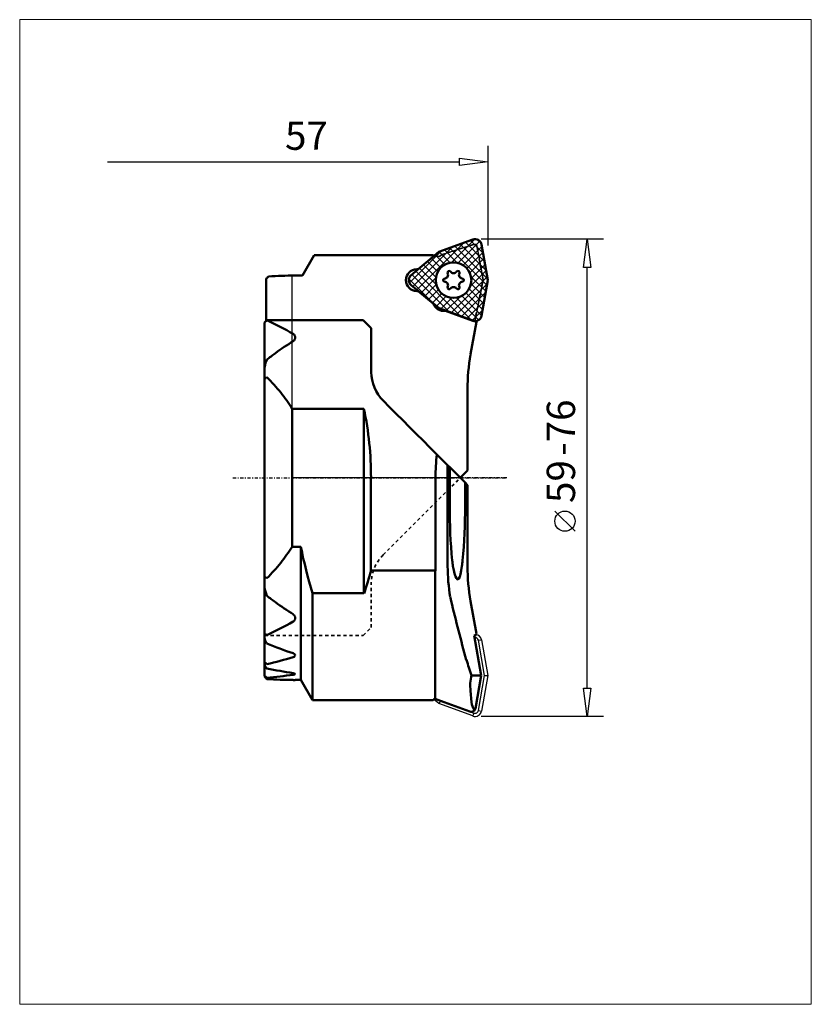
# Model space of a CAD drawing. Extents: x -34 to 64, y -65 to 57.
import ezdxf

# ---------------------------------------------------------------- set-up
doc = ezdxf.new("R2010")
doc.units = 0
doc.header["$MEASUREMENT"] = 0
doc.linetypes.add('DASH', pattern=[0.75, 0.4, -0.35])
doc.linetypes.add('LONGDASH_DASH', pattern=[0.85, 0.4, -0.2, 0.05, -0.2])
for name, color, linetype, lineweight in [('1', 4, 'Continuous', 50), ('2', 7, 'Continuous', 25), ('3', 1, 'DASH', 35), ('4', 2, 'LONGDASH_DASH', 25), ('7', 5, 'Continuous', 18), ('CUT', 1, 'Continuous', 25), ('INFTOTAL', 9, 'Continuous', 18), ('NOCUT', 7, 'Continuous', 25), ('SK2', 7, 'Continuous', 25), ('SK4', 2, 'LONGDASH_DASH', 25)]:
    doc.layers.add(name, color=color, linetype=linetype, lineweight=lineweight)
doc.styles.add('BMG_Text', font='monos.ttf', dxfattribs={"height": 3.5})

msp = doc.modelspace()

# ---------------------------------------------------------------- hatches: boundary and pattern name
at = {"layer": '7'}
h = msp.add_hatch(dxfattribs=at)
h.set_pattern_fill('ANSI37', color=256, scale=5, angle=90, style=0)
h.set_pattern_definition([(135, (-110.358, -2e-07), (-0.4419417, -0.4419417), []), (225, (-110.358, -2e-07), (0.4419417, -0.4419417), [])])
h.paths.add_polyline_path([(23.39, 20.02), (24.17, 24.43), (23.39, 28.84, 0.466308), (22.33, 29.45), (18.12, 27.92), (14.69, 25.04, 0.466308), (14.69, 23.82), (18.15, 20.95), (22.4, 19.39, 0.437578)])
h.paths.add_polyline_path([(17.74, 24.43, -1), (22.14, 24.43, -1)], flags=16)

# ---------------------------------------------------------------- linework, layer by layer
at = {"layer": '1'}
for p, q in [((22.33, 29.45), (18.12, 27.92)), ((24.17, 24.43), (23.39, 28.84)), ((1.27, 25), (2.71, 27.5)), ((17.42, 27.5), (2.71, 27.5)), ((18.12, 27.92), (14.69, 25.04)), ((15.57, 25.78), (17.5, 27.4)), ((17.5, 27.4), (17.42, 27.5)), ((15.39, 25.78), (15.57, 25.78)), ((-3.23, 19.4), (-3.23, 24.54)), ((-2.98, 24.84), (-2.93, 24.89)), ((0.56, 25), (1.27, 25)), ((23.39, 20.02), (24.17, 24.43)), ((14.69, 23.82), (18.15, 20.95)), ((15.57, 23.08), (15.39, 23.08)), ((15.57, 23.08), (17.46, 21.49)), ((18.15, 20.95), (22.41, 19.38)), ((-3.13, 19.5), (-3.27, 19.36)), ((-3.13, 19.5), (-3.13, 19.46)), ((-3.13, 19.5), (8.77, 19.5)), ((8.77, 19.5), (9.09, 19.17)), ((22.33, 19.41), (18.93, 20.65)), ((-3.43, 19.2), (-3.27, 19.36)), ((-3.43, 19.2), (-3.43, -24.54)), ((-3.27, 19.36), (-3.25, 19.37)), ((-3.25, 19.37), (-3.18, 19.42)), ((-3.18, 19.42), (-3.13, 19.46)), ((9.09, 19.17), (9.43, 18.84)), ((9.43, 18.84), (9.77, 18.5)), ((9.77, 18.5), (9.77, 13.07)), ((22.05, 15.26), (22.76, 19.29)), ((22.48, 19.36), (22.33, 19.41)), ((22.55, 19.36), (22.48, 19.36)), ((22.76, 19.29), (22.55, 19.36)), ((22.56, 19.36), (22.55, 19.36)), ((22.76, 19.29), (22.71, 19.37)), ((-3.13, 14.58), (-3.18, 14.45)), ((-3.43, 12.62), (-3.42, 12.46)), ((-3.42, 12.46), (-3.4, 12.39)), ((-3.4, 12.39), (-3.36, 12.33)), ((-3.36, 12.33), (-3.33, 12.31)), ((-3.33, 12.31), (-3.28, 12.31)), ((-3.28, 12.31), (-3.24, 12.33)), ((-3.24, 12.33), (-3.18, 12.38)), ((-3.18, 12.38), (-3.13, 12.43)), ((21.67, 0.9), (21.67, 10.94)), ((0, 8.53), (8.87, 8.53)), ((0, 8.53), (0, -8.53)), ((8.87, 8.53), (8.87, -14.28)), ((11.23, 9.54), (12.03, 8.73)), ((12.03, 8.73), (12.84, 7.92)), ((12.84, 7.92), (13.67, 7.1)), ((13.67, 7.1), (14.49, 6.27)), ((14.49, 6.27), (15.33, 5.44)), ((15.33, 5.44), (16.17, 4.59)), ((16.17, 4.59), (17.02, 3.74)), ((17.02, 3.74), (17.88, 2.89)), ((19.21, 1.56), (17.88, 2.89)), ((19.21, -10.94), (19.21, 1.56)), ((19.46, 1.3), (19.21, 1.56)), ((19.46, -3.5), (19.46, 1.3)), ((19.46, 1.3), (21.37, -0.6)), ((9.73, 0), (9.73, -11.46)), ((17.71, 0), (17.71, -11.49)), ((20.77, 0), (21.67, 0.9)), ((21.37, -0.6), (21.37, -3.5)), ((21.67, -0.9), (21.37, -0.6)), ((21.67, -0.9), (21.67, -10.94)), ((1.07, -8.53), (0, -8.53)), ((1.07, -25), (1.07, -8.53)), ((19.96, -11.43), (19.87, -10.94)), ((20.96, -10.94), (20.88, -11.48)), ((17.68, -11.46), (9.73, -11.46)), ((17.71, -11.49), (17.68, -11.46)), ((17.68, -11.46), (17.68, -27.34)), ((20.06, -11.84), (19.96, -11.43)), ((20.17, -12.19), (20.06, -11.84)), ((20.79, -11.92), (20.71, -12.25)), ((20.88, -11.48), (20.79, -11.92)), ((-3.42, -12.45), (-3.43, -12.62)), ((-3.38, -12.36), (-3.42, -12.45)), ((-3.35, -12.32), (-3.38, -12.36)), ((-3.31, -12.31), (-3.35, -12.32)), ((-3.27, -12.31), (-3.31, -12.31)), ((-3.21, -12.35), (-3.27, -12.31)), ((-3.18, -12.38), (-3.21, -12.35)), ((-3.13, -12.43), (-3.18, -12.38)), ((20.29, -12.43), (20.17, -12.19)), ((20.4, -12.55), (20.29, -12.43)), ((20.51, -12.57), (20.4, -12.55)), ((20.61, -12.46), (20.51, -12.57)), ((20.71, -12.25), (20.61, -12.46)), ((-3.18, -14.45), (-3.13, -14.58)), ((2.51, -14.28), (2.51, -27.5)), ((8.87, -14.28), (2.51, -14.28)), ((19.55, -14.86), (19.53, -14.74)), ((19.55, -14.86), (19.65, -15.26)), ((22.05, -15.26), (22.76, -19.29)), ((-3.42, -19.37), (-3.43, -19.44)), ((-3.43, -19.44), (-3.43, -19.45)), ((-3.39, -19.34), (-3.42, -19.37)), ((-3.33, -19.34), (-3.39, -19.34)), ((-3.25, -19.37), (-3.33, -19.34)), ((-3.18, -19.42), (-3.25, -19.37)), ((-3.13, -19.46), (-3.18, -19.42)), ((22.49, -19.49), (22.68, -19.42)), ((22.76, -19.29), (22.68, -19.42)), ((-3.18, -20.42), (-3.13, -20.5)), ((23.36, -24.43), (22.49, -19.49)), ((0.12, -21.69), (0.25, -21.75)), ((0.25, -21.75), (0.33, -21.83)), ((0.33, -21.83), (0.37, -21.93)), ((-3.41, -22.87), (-3.43, -22.89)), ((-3.43, -22.89), (-3.43, -22.91)), ((-3.35, -22.89), (-3.41, -22.87)), ((-3.27, -22.93), (-3.35, -22.89)), ((-3.18, -23), (-3.27, -22.93)), ((-3.13, -23.04), (-3.18, -23)), ((0.23, -22.12), (0.12, -22.16)), ((0.33, -22.03), (0.23, -22.12)), ((0.37, -21.93), (0.33, -22.03)), ((-3.18, -23.52), (-3.13, -23.58)), ((0.12, -24.16), (0.25, -24.19)), ((0.26, -24.34), (0.12, -24.37)), ((0.25, -24.19), (0.33, -24.22)), ((0.34, -24.31), (0.26, -24.34)), ((0.33, -24.22), (0.37, -24.27)), ((0.37, -24.27), (0.34, -24.31)), ((-3.13, -24.73), (-3.18, -24.68)), ((-3.18, -24.84), (-3.13, -24.89)), ((0.36, -25), (1.07, -25)), ((1.07, -25), (2.51, -27.5)), ((22.16, -24.43), (23.36, -24.43)), ((22.64, -28.53), (23.36, -24.43)), ((22.04, -26.33), (22.07, -26.78)), ((17.42, -27.5), (2.51, -27.5)), ((17.55, -27.34), (17.42, -27.5)), ((17.55, -27.34), (17.68, -27.34)), ((17.68, -27.34), (18.79, -27.74)), ((18.31, -27.57), (18.32, -27.58)), ((18.79, -27.74), (21.97, -28.9)), ((22.07, -26.78), (22.11, -27.3)), ((22.11, -27.3), (22.17, -27.75)), ((22.17, -27.75), (22.22, -28.02)), ((22.22, -28.02), (22.28, -28.24)), ((22.28, -28.24), (22.37, -28.48)), ((22.37, -28.48), (22.44, -28.6)), ((22.44, -28.6), (22.49, -28.64)), ((22.49, -28.64), (22.53, -28.66)), ((22.53, -28.66), (22.56, -28.65)), ((22.56, -28.65), (22.58, -28.64)), ((22.58, -28.64), (22.6, -28.62)), ((22.6, -28.62), (22.61, -28.61)), ((22.61, -28.61), (22.62, -28.59)), ((22.62, -28.59), (22.63, -28.56)), ((22.63, -28.55), (22.63, -28.53)), ((22.63, -28.53), (22.64, -28.53)), ((22.63, -28.56), (22.63, -28.55))]:
    msp.add_line(p, q, dxfattribs=at)
msp.add_circle((19.94, 24.43), 2.2, dxfattribs=at)
for centre, radius, start, end in [((22.6, 28.7), 0.8, 10, 110), ((15.39, 24.43), 1.35, 90, 270), ((19.4, 25.37), 0.2, 33.4242, 206.5758), ((20.48, 25.37), 0.2, 333.4242, 146.5758), ((-1.99, 23.75), 1.48, 132.2974, 147.358), ((1.07, -48.09), 73.09, 90.588, 93.1357), ((0.07, 50.02), 25.02, 270.5732, 271.1225), ((15.21, 24.43), 0.8, 130, 230), ((18.85, 24.43), 0.2, 93.4242, 266.5758), ((18.81, 25.08), 0.45, 273.4242, 26.5758), ((19.94, 25.73), 0.45, 213.4242, 326.5758), ((21.06, 25.08), 0.45, 153.4242, 266.5758), ((21.02, 24.43), 0.2, 273.4242, 86.5758), ((18.81, 23.78), 0.45, 333.4242, 86.5758), ((19.4, 23.49), 0.2, 153.4242, 326.5758), ((19.94, 23.13), 0.45, 33.4242, 146.5758), ((20.48, 23.49), 0.2, 213.4242, 26.5758), ((21.06, 23.78), 0.45, 93.4242, 206.5758), ((18.72, 21.98), 1.35, 201.1103, 278.8897), ((-22.22, -21.11), 44.86, 60.132, 64.8015), ((22.6, 20.16), 0.8, 250, 350), ((-0.16, 17.34), 0.528, 301.6803, 58.3197), ((23.96, -21.11), 44.86, 122.1018, 125.4947), ((12.98, -5.73), 25.94, 125.4948, 128.4355), ((46.54, 10.94), 24.87, 170.0011, 180), ((-0.24, 13.2), 3.2, 156.9987, 177.0728), ((-21.64, -5.73), 25.94, 38.788, 44.4439), ((14.77, 13.07), 5, 180.003, 224.9969), ((-17.47, -2.37), 20.59, 31.9665, 38.788), ((-32.46, 0), 42.2, 0, 11.6603), ((42.71, 0), 25, 173.358, 180), ((91.74, -3.5), 72.28, 180, 185.3447), ((-50.91, -3.5), 72.28, 354.6553, 0), ((-17.47, 2.37), 20.58, 321.212, 328.0335), ((61.23, 3.51), 61.36, 191.3125, 196.8537), ((-21.64, 5.73), 25.93, 315.5561, 321.212), ((41.59, -10.94), 22.38, 180, 189.7753), ((31.56, -9.13), 11.84, 185.345, 188.8169), ((9.27, -9.13), 11.83, 351.1831, 354.655), ((46.54, -10.94), 24.87, 180, 189.9989), ((-24.37, -2.54), 35.26, 340.5375, 345.3431), ((-0.15, -13.18), 3.29, 183.2137, 202.7148), ((12.98, 5.73), 25.93, 231.5645, 234.5052), ((23.96, 21.11), 44.84, 234.5053, 237.8982), ((242.93, 38.16), 229.58, 193.4557, 195.3235), ((-0.16, -17.34), 0.527, 301.4826, 58.5174), ((-22.22, 21.11), 44.84, 295.1985, 299.868), ((-1.98, -19.57), 1.47, 188.7258, 215.0649), ((17.66, 30.98), 55.52, 248.0087, 251.579), ((-2.32, -22.72), 1.17, 198.3315, 222.5681), ((-15.93, 30.98), 55.52, 283.323, 286.7973), ((57.1, -12.76), 36.86, 195.3237, 198.4707), ((11.26, 48.09), 73.1, 258.6462, 261.2325), ((-3.67, -25.05), 0.613, 37.6237, 67.4), ((-2.19, -23.75), 1.48, 212.6416, 227.7029), ((-9.53, 48.09), 73.09, 275.0186, 277.5799), ((0.87, 48.09), 73.09, 266.8643, 269.412), ((-0.13, -50.02), 25.02, 88.8775, 89.4268), ((26.86, -25.67), 4.86, 165.2273, 187.7316), ((22.14, -28.43), 0.5, 250.1594, 349.0606)]:
    msp.add_arc(centre, radius, start, end, dxfattribs=at)
at = {"layer": '2'}
for p, q in [((24.17, 41.04), (24.17, 28.7)), ((-22.83, 39.04), (20.67, 39.04)), ((20.67, 38.59), (20.67, 39.49)), ((20.67, 39.49), (24.17, 39.04)), ((24.17, 39.04), (20.67, 38.59))]:
    msp.add_line(p, q, dxfattribs=at)
at = {"layer": '3'}
for p, q in [((22.4, 28.83), (18.51, 27.58)), ((22.79, 28.83), (22.4, 28.83)), ((23.59, 24.45), (22.79, 28.83)), ((18.21, 27.36), (17.5, 27.4)), ((18.51, 27.58), (18.21, 27.36)), ((22.56, 19.36), (23.59, 24.45)), ((11.23, -9.54), (20.77, 0)), ((9.77, -18.5), (9.77, -13.07)), ((8.77, -19.5), (9.77, -18.5)), ((-3.43, -19.5), (8.77, -19.5))]:
    msp.add_line(p, q, dxfattribs=at)
msp.add_arc((14.77, -13.07), 5, 135, 180, dxfattribs=at)
at = {"layer": '4'}
msp.add_line((26.53, 0), (0, 0), dxfattribs=at)
at = {"layer": 'CUT'}
for p, q in [((22.33, 29.45), (18.12, 27.92)), ((24.17, 24.43), (23.39, 28.84)), ((18.12, 27.92), (14.69, 25.04)), ((23.39, 20.02), (24.17, 24.43)), ((14.69, 23.82), (18.15, 20.95)), ((18.15, 20.95), (22.41, 19.38)), ((23.01, -20.09), (23.39, -20.02)), ((23.77, -24.43), (23.01, -20.09)), ((23.39, -20.02), (24.17, -24.43)), ((23.01, -28.77), (23.77, -24.43)), ((24.17, -24.43), (23.39, -28.84)), ((23.77, -24.43), (24.17, -24.43)), ((18.12, -27.92), (17.5, -27.4)), ((18.32, -27.58), (18.12, -27.92)), ((22.33, -29.45), (18.12, -27.92)), ((18.32, -27.58), (22.46, -29.08)), ((22.46, -29.08), (22.33, -29.45)), ((23.01, -28.77), (23.39, -28.84))]:
    msp.add_line(p, q, dxfattribs=at)
for centre, radius, start, end in [((22.6, 28.7), 0.8, 10, 110), ((15.21, 24.43), 0.8, 130, 230), ((22.6, 20.16), 0.8, 250, 350), ((22.6, -20.16), 0.8, 10, 82.0546), ((22.6, -20.16), 0.41, 10, 99.7089), ((22.6, -28.7), 0.8, 250, 350), ((22.6, -28.7), 0.41, 250, 350)]:
    msp.add_arc(centre, radius, start, end, dxfattribs=at)
at = {"layer": 'INFTOTAL'}
msp.add_lwpolyline([(-33.68, 56.63), (-33.68, -65.09), (64.16, -65.09), (64.16, 56.63)], close=True, dxfattribs=at)
at = {"layer": 'NOCUT'}
for p, q in [((18.51, 27.58), (22.4, 28.83)), ((22.4, 28.83), (22.79, 28.83)), ((22.79, 28.83), (23.59, 24.45)), ((1.27, 25), (2.71, 27.5)), ((2.71, 27.5), (17.42, 27.5)), ((17.42, 27.5), (17.5, 27.4)), ((17.5, 27.4), (18.21, 27.36)), ((18.21, 27.36), (18.51, 27.58)), ((0, 24.99), (1.27, 25)), ((0, 0), (0, 24.99)), ((23.59, 24.45), (22.56, 19.36)), ((22.76, 19.29), (22.05, 15.26)), ((22.71, 19.37), (22.76, 19.29)), ((21.67, 10.94), (21.67, 0.9)), ((20.77, 0), (0, 0)), ((21.67, 0.9), (20.77, 0))]:
    msp.add_line(p, q, dxfattribs=at)
for centre, radius, start, end in [((22.6, 20.16), 0.8, 266.5961, 277.9454), ((46.55, 10.94), 24.88, 170.0021, 179.9971)]:
    msp.add_arc(centre, radius, start, end, dxfattribs=at)
at = {"layer": 'SK2'}
for p, q in [((38.46, 29.5), (23.37, 29.5)), ((36.01, 26), (36.46, 29.5)), ((36.46, 29.5), (36.91, 26)), ((36.91, 26), (36.01, 26)), ((36.46, -26), (36.46, 26)), ((34.96, -6.62), (32.46, -4.12)), ((36.46, -29.5), (36.01, -26)), ((36.01, -26), (36.91, -26)), ((36.91, -26), (36.46, -29.5)), ((38.46, -29.5), (23.37, -29.5))]:
    msp.add_line(p, q, dxfattribs=at)
msp.add_circle((33.71, -5.37), 1.25, dxfattribs=at)
at = {"layer": 'SK4'}
msp.add_line((-7.34, 0), (26.53, 0), dxfattribs=at)

# ---------------------------------------------------------------- texts
at = {"layer": '2', "style": 'BMG_Text'}
msp.add_text('57', height=3.5, rotation=0, dxfattribs=at).set_placement((-0.89, 40.54))
at = {"layer": 'SK2', "style": 'BMG_Text'}
for s, p in [('-76', (34.96, 2.72)), ('59', (34.96, -3.12))]:
    msp.add_text(s, height=3.5, rotation=90, dxfattribs=at).set_placement(p)

doc.saveas('drawing.dxf')
